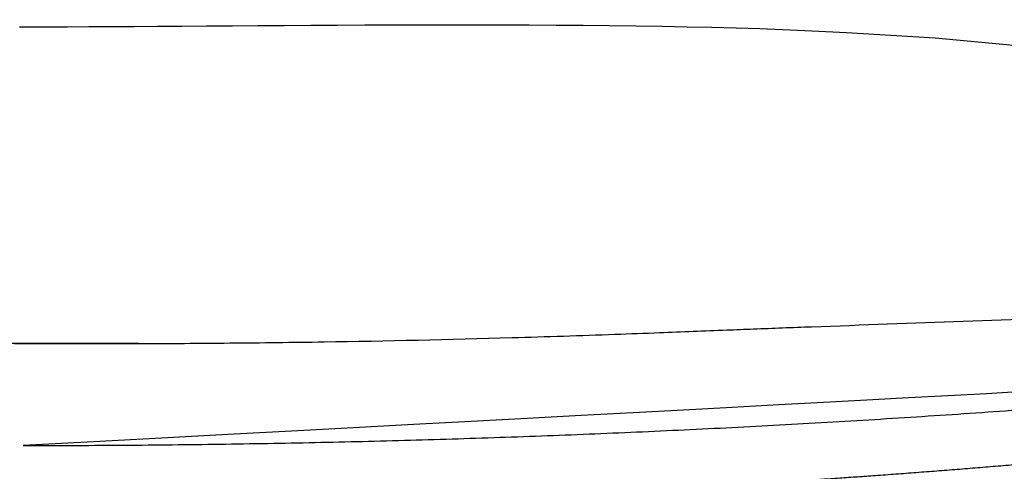
# Model space of a CAD drawing. Units: millimetres. Extents: x -264 to -33, y 0 to 329.
# Drawn here: x -152 to -151, y 235 to 236 of the extents above; entities that cross this region are included whole.
import ezdxf

# ---------------------------------------------------------------- set-up
doc = ezdxf.new("R2010")
doc.units = ezdxf.units.MM
doc.header["$MEASUREMENT"] = 0

msp = doc.modelspace()

# ---------------------------------------------------------------- linework, layer by layer
for p, q in [((-151.0907, 235.8142), (-150.9602, 235.8064)), ((-150.9602, 235.8064), (-150.8295, 235.7945))]:
    msp.add_line(p, q)
for points in [[(-152.2658, 235.8229), (-151.9516, 235.8232), (-151.4037, 235.8332), (-151.0907, 235.8142)], [(-152.306, 235.8228), (-152.2928, 235.8228), (-152.2794, 235.8228), (-152.2658, 235.8229)], [(-152.3065, 235.358), (-152.2598, 235.3581), (-152.4348, 235.3577), (-152.4814, 235.3578)], [(-152.3054, 235.358), (-152.3521, 235.3581), (-152.1771, 235.3577), (-152.1305, 235.3578)], [(-149.9877, 235.3383), (-150.0234, 235.3326), (-150.0617, 235.3275), (-152.3006, 235.2082)]]:
    msp.add_open_spline(points, degree=3)
for points, knots in [([(-152.1305, 235.3578), (-152.0859, 235.358), (-151.9952, 235.3586), (-151.8124, 235.3608), (-151.6238, 235.365), (-151.4594, 235.3704), (-151.3542, 235.3743), (-151.2864, 235.3771), (-151.2119, 235.38), (-151.0217, 235.387), (-150.8141, 235.3944), (-150.6066, 235.4015), (-150.5215, 235.4043), (-150.4474, 235.4065), (-150.3842, 235.4082), (-150.3297, 235.4093), (-150.2775, 235.4101), (-150.234, 235.4104), (-150.2013, 235.4104), (-150.1665, 235.4104), (-150.1253, 235.4097), (-150.0906, 235.4077), (-150.0755, 235.4064)], [-238.761326, -238.761326, -238.761326, -238.761326, -225.37639, -211.549031, -183.915834, -168.785028, -162.210121, -152.349839, -148.406763, -139.865824, -95.248519, -86.077122, -77.566415, -69.714969, -63.829848, -58.602425, -53.37867, -48.156115, -45.544388, -43.58557, -37.718683, -33.174061, -33.174061, -33.174061, -33.174061]), ([(-152.1305, 235.3578), (-152.1362, 235.3578), (-152.1477, 235.3578), (-152.1709, 235.3577), (-152.2235, 235.3577), (-152.2703, 235.3579), (-152.3054, 235.358)], [0, 0, 0, 0, 1.708375, 3.456415, 6.952155, 17.495138, 17.495138, 17.495138, 17.495138])]:
    msp.add_open_spline(points, degree=3, knots=knots)
msp.add_rational_spline([(-152.3006, 235.2082), (-151.1786, 235.2083), (-150.0634, 235.331)], [1, 0.998499173121, 0.999999999284], degree=2)
for points, weights, knots in [([(-152.3247, 235.12), (-152.0681, 235.1199), (-151.8868, 235.1245), (-151.703, 235.1287), (-151.5194, 235.1369), (-151.5027, 235.1376), (-151.486, 235.1384), (-151.381, 235.1433), (-151.276, 235.1495), (-151.1692, 235.1558), (-151.0625, 235.1633), (-150.9399, 235.1721), (-150.8173, 235.1825), (-150.7174, 235.191), (-150.6176, 235.2008), (-150.5543, 235.2069), (-150.4912, 235.2136), (-150.4427, 235.2188), (-150.3944, 235.2242), (-150.3373, 235.2307), (-150.2802, 235.2375)], [1, 0.99993199856, 1, 0.999942081274, 1, 0.999999512142, 1, 0.999980880879, 1, 0.999981189993, 1, 0.999975393156, 1, 0.999981154907, 1, 0.999991115482, 1, 0.999995054547, 1, 0.999995156598, 1], [0, 0, 0, 40.041719, 40.041719, 76.796895, 76.796895, 80.138125, 80.138125, 101.170759, 101.170759, 122.562979, 122.562979, 147.159899, 147.159899, 167.218194, 167.218194, 179.924707, 179.924707, 189.661467, 189.661467, 201.149648, 201.149648, 201.149648]), ([(-150.1174, 235.1905), (-150.1717, 235.1845), (-150.226, 235.1787), (-150.2532, 235.1758), (-150.2804, 235.1729), (-150.3486, 235.1659), (-150.4169, 235.1593), (-150.5739, 235.1441), (-150.7312, 235.1314), (-150.8098, 235.1251), (-150.8885, 235.1193), (-150.9671, 235.1135), (-151.0458, 235.1083), (-151.2032, 235.0979), (-151.3608, 235.0898), (-151.5183, 235.0817), (-151.676, 235.0761), (-151.8335, 235.0704), (-151.991, 235.0671), (-152.1391, 235.0638), (-152.3247, 235.0628)], [1, 0.9999968353, 1, 0.999999018534, 1, 0.999993498768, 1, 0.999969756035, 1, 0.999993312948, 1, 0.999993282385, 1, 0.999971918611, 1, 0.999971592047, 1, 0.999971982492, 1, 0.999972098208, 1], [0, 0, 0, 10.9255, 10.9255, 16.390129, 16.390129, 30.110051, 30.110051, 61.658348, 61.658348, 77.434968, 77.434968, 93.210281, 93.210281, 124.761904, 124.761904, 156.310955, 156.310955, 187.830222, 187.830222, 219.325575, 219.325575, 219.325575])]:
    msp.add_rational_spline(points, weights, degree=2, knots=knots)

doc.saveas('drawing.dxf')
